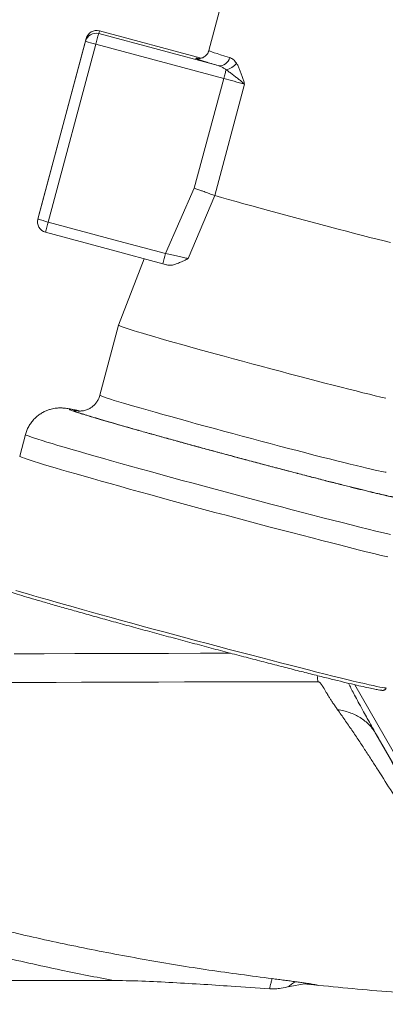
# Model space of a CAD drawing. Units: millimetres. Extents: x 0 to 420, y 0 to 297.
# Drawn here: x 98 to 111, y 25 to 61 of the extents above; entities that cross this region are included whole.
import ezdxf

# ---------------------------------------------------------------- set-up
doc = ezdxf.new("R2010")
doc.units = ezdxf.units.MM
doc.layers.add('SLD-0', color=179, linetype='Continuous')
doc.styles.add('SLDTEXTSTYLE1', font='TXT', dxfattribs={"width": 0.75})
doc.dimstyles.new('SLDDIMSTYLE0', dxfattribs={"dimtxt": 3.5, "dimasz": 3.556, "dimexe": 0, "dimexo": 0.0625, "dimgap": 0.875, "dimtad": 1, "dimlfac": 15, "dimrnd": 1e-09, "dimzin": 12, "dimdsep": 46, "dimtxsty": 'SLDTEXTSTYLE1', "dimblk1": 'CLOSED', "dimblk2": 'CLOSED', "dimsah": 1, "dimcen": 0.09, "dimadec": 0, "dimazin": 3, "dimtfac": 1, "dimtofl": 0, "dimtmove": 0, "dimatfit": 3, "dimldrblk": 'CLOSED', "dimfxl": 0, "dimfrac": 2, "dimtolj": 1, "dimtzin": 12, "dimarcsym": 0})

# ---------------------------------------------------------------- blocks, each defined once
blk = doc.blocks.new('_CLOSED')
at = {"color": 0, "linetype": 'ByBlock', "lineweight": -2}
for p, q in [((-1, 0.166667), (0, 0)), ((-1, 0.166667), (-1, -0.166667)), ((0, 0), (-1, -0.166667)), ((0, 0), (-1, 0))]:
    blk.add_line(p, q, dxfattribs=at)
blk = doc.blocks.new('_D_1')
at = {"layer": 'SLD-0'}
for p, q in [((68.252, 41.347), (68.252, 13.287)), ((168.806, 41.347), (168.806, 13.287)), ((168.806, 14.287), (68.252, 14.287))]:
    blk.add_line(p, q, dxfattribs=at)
at = {"layer": 'SLD-0', "xscale": 3.556, "yscale": 3.556, "rotation": 180.0000000000004}
blk.add_blockref('_CLOSED', (68.252, 14.287, 0.007), dxfattribs=at)
at = {"layer": 'SLD-0', "xscale": 3.556, "yscale": 3.556}
blk.add_blockref('_CLOSED', (168.806, 14.287, 0.007), dxfattribs=at)
at = {"layer": 'SLD-0', "char_height": 3.5, "attachment_point": 1, "style": 'SLDTEXTSTYLE1'}
for s, insert in [('%%c', (109.806, 18.799, 0.007)), ('1540', (115.084, 18.853, 0.007))]:
    blk.add_mtext(s, dxfattribs=dict(at, insert=insert))

msp = doc.modelspace()

# ---------------------------------------------------------------- linework, layer by layer
at = {"layer": 'SLD-0', "color": 179, "linetype": 'Continuous', "lineweight": 15}
for p, q in [((106.35246, 66.4272), (104.68788, 60.21402)), ((100.57912, 60.84611), (100.60455, 60.9485)), ((104.40053, 59.9316), (100.60456, 60.94856)), ((100.11468, 60.6657), (99.11972, 56.95196)), ((100.08925, 60.56331), (100.11468, 60.6657)), ((100.57912, 60.84611), (105.03446, 59.6525)), ((98.69718, 53.82114), (100.47389, 60.45282)), ((99.3075, 57.64537), (100.08925, 60.56331)), ((100.47389, 60.45282), (105.24125, 59.17561)), ((105.32849, 59.50147), (105.32065, 59.47214)), ((105.24125, 59.17561), (104.14505, 55.08395)), ((105.25403, 59.22329), (105.24125, 59.17561)), ((105.26663, 59.27035), (105.25403, 59.22329)), ((105.27887, 59.31607), (105.26663, 59.27035)), ((105.29057, 59.35975), (105.27887, 59.31607)), ((105.30154, 59.40073), (105.29057, 59.35975)), ((105.31162, 59.43839), (105.30154, 59.40073)), ((105.32065, 59.47214), (105.31162, 59.43839)), ((104.90809, 54.8083), (106.02064, 58.96099)), ((98.31254, 53.93163), (99.3075, 57.64537)), ((99.11972, 56.95196), (98.33797, 54.03402)), ((103.07513, 52.64826), (104.14505, 55.08395)), ((104.91224, 54.80694), (103.92177, 52.45845)), ((104.90809, 54.8083), (104.91224, 54.80694)), ((105.16169, 54.73602), (104.91224, 54.80694)), ((105.42525, 54.66166), (105.16169, 54.73602)), ((105.70167, 54.58421), (105.42525, 54.66166)), ((105.98964, 54.50405), (105.70167, 54.58421)), ((106.28778, 54.42155), (105.98964, 54.50405)), ((106.59469, 54.33711), (106.28778, 54.42155)), ((106.9089, 54.25112), (106.59469, 54.33711)), ((98.32373, 53.97668), (98.31254, 53.93163)), ((98.33797, 54.03402), (98.32373, 53.97668)), ((107.22892, 54.164), (106.9089, 54.25112)), ((107.55324, 54.07615), (107.22892, 54.164)), ((107.88031, 53.988), (107.55324, 54.07615)), ((108.20859, 53.89997), (107.88031, 53.988)), ((98.32502, 53.9537), (98.29959, 53.85131)), ((98.69718, 53.82114), (101.14884, 53.16433)), ((108.53651, 53.81246), (108.20859, 53.89997)), ((108.86251, 53.7259), (108.53651, 53.81246)), ((109.18506, 53.6407), (108.86251, 53.7259)), ((109.50261, 53.55726), (109.18506, 53.6407)), ((98.59541, 53.44174), (101.04706, 52.78493)), ((109.81367, 53.47598), (109.50261, 53.55726)), ((110.11675, 53.39724), (109.81367, 53.47598)), ((110.41041, 53.32142), (110.11675, 53.39724)), ((110.69327, 53.24888), (110.41041, 53.32142)), ((110.96397, 53.17996), (110.69327, 53.24888)), ((101.14884, 53.16433), (103.07513, 52.64826)), ((111.22124, 53.11499), (110.96397, 53.17996)), ((111.46385, 53.05428), (111.22124, 53.11499)), ((101.04706, 52.78493), (102.97336, 52.26887)), ((102.27817, 52.45511), (101.32257, 49.97125)), ((102.97336, 52.26887), (103.15483, 52.21988)), ((102.97336, 52.26887), (103.16908, 52.21604)), ((102.97337, 52.26893), (103.15769, 52.21934)), ((101.32251, 49.97108), (100.6239, 47.36347)), ((101.32257, 49.97125), (101.3225, 49.97104)), ((101.3225, 49.97104), (101.33238, 49.96166)), ((101.33238, 49.96166), (101.3651, 49.94619)), ((101.3651, 49.94619), (101.42052, 49.92469)), ((101.42052, 49.92469), (101.49842, 49.89726)), ((101.49842, 49.89726), (101.59844, 49.86401)), ((101.59844, 49.86401), (101.72018, 49.82509)), ((101.72018, 49.82509), (101.86309, 49.78066)), ((101.86309, 49.78066), (102.02658, 49.73092)), ((102.02658, 49.73092), (102.20995, 49.67607)), ((102.20995, 49.67607), (102.4124, 49.61635)), ((102.4124, 49.61635), (102.63307, 49.55202)), ((102.63307, 49.55202), (102.87101, 49.48336)), ((102.87101, 49.48336), (103.12522, 49.41065)), ((103.12522, 49.41065), (103.39459, 49.33421)), ((103.39459, 49.33421), (103.67797, 49.25436)), ((103.67797, 49.25436), (103.97416, 49.17145)), ((103.97416, 49.17145), (104.28187, 49.08584)), ((104.28187, 49.08584), (104.59981, 48.99788)), ((104.59981, 48.99788), (104.92659, 48.90796)), ((104.92659, 48.90796), (105.26084, 48.81646)), ((105.26084, 48.81646), (105.6011, 48.72377)), ((105.6011, 48.72377), (105.94593, 48.63029)), ((105.94593, 48.63029), (106.29385, 48.53642)), ((106.29385, 48.53642), (106.64337, 48.44256)), ((106.64337, 48.44256), (106.99299, 48.34911)), ((106.99299, 48.34911), (107.34122, 48.25648)), ((107.34122, 48.25648), (107.68656, 48.16506)), ((107.68656, 48.16506), (108.02753, 48.07524)), ((108.02753, 48.07524), (108.36269, 47.98741)), ((108.36269, 47.98741), (108.69058, 47.90194)), ((108.69058, 47.90194), (109.00981, 47.8192)), ((109.00981, 47.8192), (109.319, 47.73954)), ((109.319, 47.73954), (109.61685, 47.6633)), ((109.61685, 47.6633), (109.90206, 47.59082)), ((109.90206, 47.59082), (110.17342, 47.5224)), ((110.17342, 47.5224), (110.42977, 47.45833)), ((110.42977, 47.45833), (110.67001, 47.39889)), ((110.67001, 47.39889), (110.8931, 47.34433)), ((110.8931, 47.34433), (111.0981, 47.29488)), ((111.0981, 47.29488), (111.28413, 47.25077)), ((97.85027, 45.89835), (97.63465, 45.09353)), ((97.63463, 45.09349), (97.63465, 45.09353)), ((97.64417, 45.08293), (97.63463, 45.09349)), ((97.67649, 45.0663), (97.64417, 45.08293)), ((97.73147, 45.04364), (97.67649, 45.0663)), ((97.80897, 45.01502), (97.73147, 45.04364)), ((97.90875, 44.98053), (97.80897, 45.01502)), ((98.0305, 44.94027), (97.90875, 44.98053)), ((98.17387, 44.89436), (98.0305, 44.94027)), ((98.33841, 44.84294), (98.17387, 44.89436)), ((98.52363, 44.78617), (98.33841, 44.84294)), ((98.72898, 44.72422), (98.52363, 44.78617)), ((98.95383, 44.65727), (98.72898, 44.72422)), ((99.19751, 44.58553), (98.95383, 44.65727)), ((99.45928, 44.5092), (99.19751, 44.58553)), ((99.73835, 44.42853), (99.45928, 44.5092)), ((100.03389, 44.34376), (99.73835, 44.42853)), ((100.345, 44.25513), (100.03389, 44.34376)), ((100.67074, 44.16293), (100.345, 44.25513)), ((101.01014, 44.06741), (100.67074, 44.16293)), ((101.36217, 43.96889), (101.01014, 44.06741)), ((101.72576, 43.86764), (101.36217, 43.96889)), ((102.09984, 43.76397), (101.72576, 43.86764)), ((102.48325, 43.65821), (102.09984, 43.76397)), ((102.87486, 43.55066), (102.48325, 43.65821)), ((103.27348, 43.44165), (102.87486, 43.55066)), ((103.6779, 43.33151), (103.27348, 43.44165)), ((104.08692, 43.22058), (103.6779, 43.33151)), ((104.4993, 43.10917), (104.08692, 43.22058)), ((104.91379, 42.99764), (104.4993, 43.10917)), ((105.32914, 42.88632), (104.91379, 42.99764)), ((105.74411, 42.77553), (105.32914, 42.88632)), ((106.15745, 42.66563), (105.74411, 42.77553)), ((106.5679, 42.55693), (106.15745, 42.66563)), ((106.97423, 42.44977), (106.5679, 42.55693)), ((107.37522, 42.34446), (106.97423, 42.44977)), ((107.76966, 42.24134), (107.37522, 42.34446)), ((108.15636, 42.14069), (107.76966, 42.24134)), ((108.53415, 42.04284), (108.15636, 42.14069)), ((108.9019, 41.94807), (108.53415, 42.04284)), ((109.25849, 41.85668), (108.9019, 41.94807)), ((109.60286, 41.76892), (109.25849, 41.85668)), ((109.93396, 41.68508), (109.60286, 41.76892)), ((110.2508, 41.6054), (109.93396, 41.68508)), ((110.55242, 41.53013), (110.2508, 41.6054)), ((110.83791, 41.45948), (110.55242, 41.53013)), ((111.10642, 41.39367), (110.83791, 41.45948)), ((111.35713, 41.33291), (111.10642, 41.39367)), ((98.0721, 36.65523), (97.15515, 36.65162)), ((98.99961, 36.65868), (98.0721, 36.65523)), ((99.93723, 36.66196), (98.99961, 36.65868)), ((100.88446, 36.66509), (99.93723, 36.66196)), ((101.84081, 36.66805), (100.88446, 36.66509)), ((102.80578, 36.67085), (101.84081, 36.66805)), ((103.77888, 36.67347), (102.80578, 36.67085)), ((104.75961, 36.67593), (103.77888, 36.67347)), ((105.74746, 36.67822), (104.75961, 36.67593)), ((106.74191, 36.68034), (105.74746, 36.67822)), ((107.74246, 36.68229), (106.74191, 36.68034)), ((108.74858, 36.68406), (107.74246, 36.68229)), ((116.22381, 25.48849), (110.91796, 34.73672)), ((82.54011, 25.54609), (100.88199, 25.54609)), ((107.7055, 25.31719), (108.24302, 25.41387))]:
    msp.add_line(p, q, dxfattribs=at)
at = {"layer": 'SLD-0', "color": 8, "linetype": 'Continuous', "lineweight": 15}
for p, q in [((104.40038, 59.93157), (100.60455, 60.9485)), ((104.68787, 60.21399), (104.68788, 60.21402)), ((104.69893, 60.20435), (104.68787, 60.21399)), ((104.73518, 60.18799), (104.69893, 60.20435)), ((104.79642, 60.16502), (104.73518, 60.18799)), ((104.88232, 60.13553), (104.79642, 60.16502)), ((104.99244, 60.0997), (104.88232, 60.13553)), ((105.12618, 60.05772), (104.99244, 60.0997)), ((105.28284, 60.0098), (105.12618, 60.05772)), ((105.4616, 59.9562), (105.28284, 60.0098)), ((100.62389, 47.36344), (100.6239, 47.36347)), ((100.63374, 47.35408), (100.62389, 47.36344)), ((100.66636, 47.33864), (100.63374, 47.35408)), ((100.72163, 47.31719), (100.66636, 47.33864)), ((100.7993, 47.28983), (100.72163, 47.31719)), ((100.89905, 47.25666), (100.7993, 47.28983)), ((101.02044, 47.21784), (100.89905, 47.25666)), ((101.16296, 47.17353), (101.02044, 47.21784)), ((101.326, 47.12391), (101.16296, 47.17353)), ((101.50887, 47.0692), (101.326, 47.12391)), ((101.71078, 47.00963), (101.50887, 47.0692)), ((101.93087, 46.94546), (101.71078, 47.00963)), ((102.16821, 46.87696), (101.93087, 46.94546)), ((102.42177, 46.80443), (102.16821, 46.87696)), ((102.69047, 46.72816), (102.42177, 46.80443)), ((102.97318, 46.6485), (102.69047, 46.72816)), ((103.26868, 46.56577), (102.97318, 46.6485)), ((103.5757, 46.48033), (103.26868, 46.56577)), ((103.89295, 46.39255), (103.5757, 46.48033)), ((104.21905, 46.30281), (103.89295, 46.39255)), ((104.55263, 46.21147), (104.21905, 46.30281)), ((97.85027, 45.89835), (97.85217, 45.89379)), ((97.85217, 45.89379), (97.87312, 45.88018)), ((104.89226, 46.11895), (104.55263, 46.21147)), ((105.23648, 46.02562), (104.89226, 46.11895)), ((105.58383, 45.93189), (105.23648, 46.02562)), ((105.93282, 45.83815), (105.58383, 45.93189)), ((97.87312, 45.88018), (97.91682, 45.86051)), ((97.91682, 45.86051), (97.98314, 45.83485)), ((97.98314, 45.83485), (98.07187, 45.80326)), ((98.07187, 45.80326), (98.18275, 45.76585)), ((98.18275, 45.76585), (98.31545, 45.72272)), ((98.31545, 45.72272), (98.46956, 45.67401)), ((98.46956, 45.67401), (98.64462, 45.61987)), ((98.64462, 45.61987), (98.84011, 45.56045)), ((98.84011, 45.56045), (99.05543, 45.49593)), ((106.28197, 45.74482), (105.93282, 45.83815)), ((106.62977, 45.65229), (106.28197, 45.74482)), ((106.97476, 45.56094), (106.62977, 45.65229)), ((107.31545, 45.47118), (106.97476, 45.56094)), ((99.05543, 45.49593), (99.28993, 45.42652)), ((99.28993, 45.42652), (99.54291, 45.35241)), ((99.54291, 45.35241), (99.8136, 45.27384)), ((99.8136, 45.27384), (100.1012, 45.19104)), ((100.1012, 45.19104), (100.40482, 45.10426)), ((107.65039, 45.38339), (107.31545, 45.47118)), ((107.97815, 45.29793), (107.65039, 45.38339)), ((108.29733, 45.21518), (107.97815, 45.29793)), ((108.60656, 45.13549), (108.29733, 45.21518)), ((100.40482, 45.10426), (100.72355, 45.01376)), ((100.72355, 45.01376), (101.05644, 44.91981)), ((101.05644, 44.91981), (101.40248, 44.8227)), ((101.40248, 44.8227), (101.76062, 44.72273)), ((108.90454, 45.0592), (108.60656, 45.13549)), ((109.18997, 44.98663), (108.90454, 45.0592)), ((109.46165, 44.9181), (109.18997, 44.98663)), ((109.71842, 44.8539), (109.46165, 44.9181)), ((109.95918, 44.79429), (109.71842, 44.8539)), ((110.18289, 44.73954), (109.95918, 44.79429)), ((101.76062, 44.72273), (102.12979, 44.62018)), ((102.12979, 44.62018), (102.50887, 44.51538)), ((102.50887, 44.51538), (102.89672, 44.40863)), ((110.38862, 44.68989), (110.18289, 44.73954)), ((110.57547, 44.64553), (110.38862, 44.68989)), ((110.74265, 44.60667), (110.57547, 44.64553)), ((110.88944, 44.57346), (110.74265, 44.60667)), ((111.01522, 44.54605), (110.88944, 44.57346)), ((111.11946, 44.52456), (111.01522, 44.54605)), ((111.2017, 44.50907), (111.11946, 44.52456)), ((111.2616, 44.49966), (111.2017, 44.50907)), ((111.29889, 44.49636), (111.2616, 44.49966)), ((102.89672, 44.40863), (103.29217, 44.30026)), ((103.29217, 44.30026), (103.69403, 44.1906)), ((103.69403, 44.1906), (104.10109, 44.07998)), ((104.10109, 44.07998), (104.51211, 43.96872)), ((104.51211, 43.96872), (104.92586, 43.85717)), ((104.92586, 43.85717), (105.34108, 43.74567)), ((105.34108, 43.74567), (105.75654, 43.63454)), ((105.75654, 43.63454), (106.17097, 43.52413)), ((106.17097, 43.52413), (106.58313, 43.41476)), ((106.58313, 43.41476), (106.99177, 43.30677)), ((106.99177, 43.30677), (107.39566, 43.20048)), ((107.39566, 43.20048), (107.79359, 43.09621)), ((107.79359, 43.09621), (108.18434, 42.99428)), ((108.18434, 42.99428), (108.56675, 42.895)), ((108.56675, 42.895), (108.93966, 42.79866)), ((108.93966, 42.79866), (109.30195, 42.70555)), ((109.30195, 42.70555), (109.65252, 42.61596)), ((109.65252, 42.61596), (109.99031, 42.53016)), ((109.99031, 42.53016), (110.31432, 42.4484)), ((110.31432, 42.4484), (110.62355, 42.37093)), ((110.62355, 42.37093), (110.91708, 42.29798)), ((110.91708, 42.29798), (111.19403, 42.22978)), ((111.19403, 42.22978), (111.45355, 42.16653)), ((97.49571, 40.08779), (97.69999, 40.02626)), ((97.69999, 40.02626), (97.92362, 39.95979)), ((97.92362, 39.95979), (98.1659, 39.88856)), ((98.1659, 39.88856), (98.42608, 39.81282)), ((98.42608, 39.81282), (98.70335, 39.73278)), ((98.70335, 39.73278), (98.99687, 39.64869)), ((98.99687, 39.64869), (99.30572, 39.56083)), ((99.30572, 39.56083), (99.62894, 39.46945)), ((99.62894, 39.46945), (99.96555, 39.37484)), ((99.96555, 39.37484), (100.3145, 39.27729)), ((100.3145, 39.27729), (100.6747, 39.17711)), ((100.6747, 39.17711), (101.04506, 39.0746)), ((101.04506, 39.0746), (101.42441, 38.97009)), ((101.42441, 38.97009), (101.8116, 38.86388)), ((101.8116, 38.86388), (102.20542, 38.75632)), ((102.20542, 38.75632), (102.60465, 38.64774)), ((102.60465, 38.64774), (103.00807, 38.53846)), ((103.00807, 38.53846), (103.41442, 38.42883)), ((103.41442, 38.42883), (103.82245, 38.31919)), ((103.82245, 38.31919), (104.2309, 38.20987)), ((104.2309, 38.20987), (104.6385, 38.10122)), ((104.6385, 38.10122), (105.044, 37.99357)), ((105.044, 37.99357), (105.44614, 37.88725)), ((105.44614, 37.88725), (105.84367, 37.78259)), ((98.55074, 37.72554), (97.42443, 37.72143)), ((99.69095, 37.72942), (98.55074, 37.72554)), ((100.84426, 37.73308), (99.69095, 37.72942)), ((102.00986, 37.7365), (100.84426, 37.73308)), ((103.18695, 37.73968), (102.00986, 37.7365)), ((104.37471, 37.74264), (103.18695, 37.73968)), ((105.4953, 37.74518), (104.37471, 37.74264)), ((105.84367, 37.78259), (106.23538, 37.67991)), ((106.23538, 37.67991), (106.62005, 37.57954)), ((106.62005, 37.57954), (106.99649, 37.48178)), ((106.99649, 37.48178), (107.36353, 37.38693)), ((107.36353, 37.38693), (107.72005, 37.29529)), ((107.72005, 37.29529), (108.06494, 37.20714)), ((108.06494, 37.20714), (108.39713, 37.12275)), ((108.39713, 37.12275), (108.7156, 37.04239)), ((108.7156, 37.04239), (109.01936, 36.9663)), ((109.01936, 36.9663), (109.30747, 36.89471)), ((109.30747, 36.89471), (109.57905, 36.82786)), ((109.57905, 36.82786), (109.83326, 36.76594)), ((109.83326, 36.76594), (110.0693, 36.70915)), ((110.0693, 36.70915), (110.28645, 36.65766)), ((110.12897, 36.56947), (116.50018, 25.46428)), ((110.28645, 36.65766), (110.48404, 36.61163)), ((110.48404, 36.61163), (110.66146, 36.5712)), ((110.66146, 36.5712), (110.81815, 36.5365)), ((110.81815, 36.5365), (110.95364, 36.50764)), ((110.95364, 36.50764), (111.0675, 36.48471)), ((111.0675, 36.48471), (111.15939, 36.46777)), ((111.15939, 36.46777), (111.22902, 36.45687)), ((111.22902, 36.45687), (111.27617, 36.45206))]:
    msp.add_line(p, q, dxfattribs=at)
at = {"layer": 'SLD-0', "color": 179, "linetype": 'Continuous', "lineweight": 15}
for centre, radius, start, end in [((100.50101, 60.56216), 0.39997, 74.998214, 164.996986), ((100.47559, 60.45977), 0.39997, 74.998091, 164.997109), ((-209.96896, 143.7272), 321.41778, 344.9842507, 345.0568248), ((101.81932, 65.86126), 5.57327, 251.915324, 256.030405), ((105.09128, 60.02481), 0.37662, 261.323193, 349.503632), ((105.25379, 60.04786), 0.55148, 277.785143, 326.635794), ((91.88384, 9.14808), 51.78006, 74.156165, 75.050684), ((98.69889, 53.82815), 0.39996, 165.006528, 255.006849), ((100.04303, 59.23093), 5.57469, 251.915573, 256.029609), ((-176.23607, 127.37573), 284.60249, 344.9430142, 345.0220808), ((-171.62765, 126.13959), 284.36349, 344.943261, 345.0223939)]:
    msp.add_arc(centre, radius, start, end, dxfattribs=at)
for points, knots in [([(104.68593, 60.21399), (104.68464, 60.207), (104.67778, 60.16991), (104.64515, 60.10808), (104.58958, 60.03493), (104.52273, 59.98168), (104.45786, 59.94848), (104.40339, 59.93102), (104.36013, 59.92312), (104.32776, 59.92056), (104.30583, 59.92059), (104.29542, 59.92136), (104.29654, 59.92125), (104.297, 59.9212)], [0, 0, 0, 0, 0.02430917, 0.12886372, 0.23412227, 0.34053359, 0.42680165, 0.50508725, 0.58149736, 0.66514193, 0.76857158, 0.90388546, 1, 1, 1, 1]), ([(104.40822, 59.84637), (104.45997, 59.82946), (104.56351, 59.79563), (104.77358, 59.73059), (104.94751, 59.67852), (105.03446, 59.6525)], [0, 0, 0, 0, 0.33327796, 0.66672717, 1, 1, 1, 1]), ([(105.71438, 59.74457), (105.67634, 59.79493), (105.59997, 59.89603), (105.50784, 59.93609), (105.4616, 59.9562)], [0, 0, 0, 0, 0.49809055, 1, 1, 1, 1]), ([(105.32849, 59.50147), (105.2979, 59.5232), (105.23447, 59.56826), (105.13543, 59.61918), (105.06718, 59.6417), (105.03446, 59.6525)], [0, 0, 0, 0, 0.32661323, 0.67717102, 1, 1, 1, 1]), ([(106.02064, 58.96099), (105.98652, 58.99069), (105.91822, 59.05014), (105.80819, 59.14001), (105.69258, 59.23163), (105.5735, 59.32338), (105.45095, 59.41579), (105.36897, 59.47315), (105.32849, 59.50147)], [0, 0, 0, 0, 0.17005928, 0.34039492, 0.49976302, 0.67165558, 0.83788344, 1, 1, 1, 1]), ([(106.02064, 58.96099), (106.0057, 59.00952), (105.9762, 59.10534), (105.93208, 59.24621), (105.88543, 59.3838), (105.83445, 59.51527), (105.77842, 59.63889), (105.73562, 59.70952), (105.71438, 59.74457)], [0, 0, 0, 0, 0.17007958, 0.33581085, 0.50078332, 0.67142347, 0.83695244, 1, 1, 1, 1]), ([(104.14505, 55.08395), (104.18591, 55.06949), (104.25578, 55.04476), (104.36133, 55.00712), (104.45761, 54.97264), (104.59298, 54.92386), (104.74922, 54.86712), (104.85694, 54.82724), (104.90809, 54.8083)], [0, 0, 0, 0, 0.14630107, 0.25016871, 0.38211042, 0.500382, 0.76274588, 1, 1, 1, 1]), ([(103.92177, 52.45845), (103.86316, 52.47211), (103.74611, 52.49938), (103.53597, 52.54688), (103.31056, 52.59702), (103.15357, 52.63119), (103.07513, 52.64826)], [0, 0, 0, 0, 0.24975193, 0.49877454, 0.74956492, 1, 1, 1, 1]), ([(103.92177, 52.45845), (103.89621, 52.44673), (103.83918, 52.42057), (103.75632, 52.38134), (103.67281, 52.34243), (103.59436, 52.30726), (103.51008, 52.2723), (103.42031, 52.24005), (103.32525, 52.2156), (103.23533, 52.20433), (103.18274, 52.2145), (103.15769, 52.21934)], [0, 0, 0, 0, 0.0918801, 0.20496544, 0.30295258, 0.40097197, 0.49908206, 0.62350202, 0.74884287, 0.88037428, 1, 1, 1, 1]), ([(100.62184, 47.36441), (100.61396, 47.33534), (100.59475, 47.26446), (100.54124, 47.15994), (100.4664, 47.05381), (100.37499, 46.96181), (100.27535, 46.88948), (100.17618, 46.83816), (100.08682, 46.80579), (100.00937, 46.7871), (99.9453, 46.77778), (99.89405, 46.77426), (99.85443, 46.77402), (99.82587, 46.77532), (99.80891, 46.77689), (99.80811, 46.77702), (99.80769, 46.77708)], [0, 0, 0, 0, 0.05773254, 0.14076054, 0.22387172, 0.30707316, 0.39028436, 0.46305312, 0.52827223, 0.58586741, 0.63997389, 0.6939364, 0.75273712, 0.82227993, 0.90833421, 1, 1, 1, 1]), ([(99.89496, 46.77483), (99.86718, 46.78096), (99.80014, 46.79574), (99.70622, 46.81559), (99.60975, 46.83516), (99.51872, 46.8524), (99.43537, 46.86658), (99.358, 46.87754), (99.28714, 46.88501), (99.22071, 46.88937), (99.1539, 46.89095), (99.08106, 46.88924), (98.9991, 46.88283), (98.90554, 46.8695), (98.79864, 46.84608), (98.6783, 46.80851), (98.54775, 46.75289), (98.41359, 46.67708), (98.28331, 46.58146), (98.16304, 46.46804), (98.05659, 46.33935), (97.96716, 46.19767), (97.8963, 46.05041), (97.86578, 45.94774), (97.8512, 45.89868)], [0, 0, 0, 0, 0.053964178, 0.130183105, 0.206382382, 0.283807305, 0.366878904, 0.432572925, 0.477973651, 0.510559848, 0.53791011, 0.563014454, 0.588038503, 0.614440833, 0.64351802, 0.676336033, 0.712995463, 0.752508196, 0.793561456, 0.835280774, 0.877259768, 0.919339153, 0.961458303, 1, 1, 1, 1]), ([(110.65725, 43.77712), (110.6551, 43.77763), (110.54288, 43.8045), (110.27847, 43.86958), (109.86466, 43.97235), (109.40735, 44.08765), (108.91782, 44.21245), (108.3987, 44.3461), (107.85531, 44.48725), (107.29252, 44.63461), (106.7156, 44.78682), (106.12984, 44.94247), (105.54069, 45.10012), (104.95357, 45.25831), (104.37394, 45.41559), (103.80713, 45.57049), (103.2584, 45.72159), (102.73281, 45.86748), (102.23529, 46.0068), (101.77014, 46.13835), (101.34281, 46.26061), (100.95293, 46.37355), (100.73115, 46.43919), (100.62026, 46.47201)], [0, 0, 0, 0, 0.00097659, 0.05092777, 0.10087892, 0.15083007, 0.20078126, 0.25073241, 0.30068362, 0.35063478, 0.40058593, 0.45053712, 0.50048831, 0.55043946, 0.60039067, 0.65034181, 0.70029295, 0.75024412, 0.80019527, 0.85014646, 0.90009765, 0.95004882, 1, 1, 1, 1]), ([(102.46781, 45.93822), (102.57251, 45.90892), (102.8376, 45.83476), (103.29153, 45.70909), (103.82095, 45.56345), (104.36717, 45.41427), (104.92442, 45.26308), (105.48854, 45.11104), (106.05485, 44.95939), (106.61882, 44.80934), (107.17574, 44.66217), (107.72151, 44.51892), (108.25018, 44.38123), (108.6916, 44.26701), (108.9449, 44.20221), (109.03804, 44.17838)], [0, 0, 0, 0, 0.05336653, 0.13510258, 0.21683862, 0.29857459, 0.38031063, 0.46204659, 0.54378264, 0.62551872, 0.70725463, 0.78899071, 0.87072663, 0.95246269, 1, 1, 1, 1]), ([(111.14138, 36.36792), (111.13384, 36.36557), (111.11846, 36.36078), (111.00837, 36.37693), (110.83406, 36.41037), (110.59172, 36.46242), (110.28558, 36.53208), (109.91806, 36.61881), (109.49286, 36.72174), (109.01402, 36.83989), (108.48618, 36.97213), (107.9144, 37.11716), (107.3042, 37.27361), (106.66145, 37.43996), (105.99235, 37.61461), (105.30333, 37.79588), (104.60104, 37.98202), (103.89223, 38.17125), (103.18373, 38.36173), (102.48237, 38.55163), (101.7949, 38.73913), (101.12794, 38.92242), (100.48792, 39.09973), (99.88099, 39.26936), (99.31301, 39.42967), (98.78943, 39.57912), (98.31532, 39.71627), (97.89523, 39.83979), (97.53318, 39.94852), (97.23278, 40.04135), (96.99647, 40.11754), (96.82822, 40.17587), (96.72331, 40.2175), (96.71204, 40.22963), (96.7064, 40.23569)], [0, 0, 0, 0, 0.03000042, 0.06129073, 0.09258104, 0.12387135, 0.15516165, 0.18645198, 0.21774228, 0.24903259, 0.28032288, 0.31161321, 0.34290351, 0.37419381, 0.40548412, 0.43677443, 0.46806475, 0.49935504, 0.53064537, 0.56193569, 0.59322599, 0.62451629, 0.65580658, 0.68709691, 0.71838725, 0.74967754, 0.78096781, 0.81225814, 0.84354847, 0.87483876, 0.90612907, 0.93741938, 0.96870969, 1, 1, 1, 1]), ([(108.74858, 36.68406), (108.75315, 36.6838), (108.76273, 36.68326), (108.77726, 36.67889), (108.79147, 36.67228), (108.81273, 36.65871), (108.83634, 36.63712), (108.86224, 36.60758), (108.88799, 36.57354), (108.91235, 36.53812), (108.93644, 36.50081), (108.9589, 36.46461), (108.9823, 36.42576), (109.00863, 36.38134), (109.04535, 36.31916), (109.08847, 36.24641), (109.14005, 36.16078), (109.19548, 36.07093), (109.26117, 35.96758), (109.33315, 35.85847), (109.40923, 35.74711), (109.46164, 35.67398), (109.48766, 35.63769)], [0, 0, 0, 0, 0.0060308, 0.01263118, 0.0204981, 0.03005681, 0.0555848, 0.08305471, 0.11376095, 0.15094922, 0.18194554, 0.21777769, 0.25185105, 0.29030989, 0.34180013, 0.42576755, 0.49440502, 0.5829204, 0.67982521, 0.78807376, 0.89479617, 1, 1, 1, 1]), ([(109.89385, 36.62504), (109.909, 36.59381), (109.95377, 36.50152), (110.04013, 36.33219), (110.15813, 36.10597), (110.29973, 35.84175), (110.44728, 35.57197), (110.59892, 35.29922), (110.75262, 35.02607), (110.86126, 34.83595), (110.91796, 34.73672)], [0, 0, 0, 0, 0.04924779, 0.14549412, 0.26768147, 0.40740099, 0.56465811, 0.69644753, 0.84156097, 1, 1, 1, 1]), ([(111.1399, 36.35994), (111.14328, 36.35968), (111.15691, 36.35865), (111.17523, 36.35884), (111.20498, 36.3635), (111.2329, 36.37303), (111.26199, 36.39131), (111.28934, 36.41873), (111.29838, 36.444), (111.30238, 36.45516)], [0, 0, 0, 0, 0.11357948, 0.45784066, 0.62498681, 0.74010248, 0.83526007, 0.92724812, 1, 1, 1, 1]), ([(110.91796, 34.73672), (110.88044, 34.79634), (110.80539, 34.91557), (110.66554, 35.07594), (110.5077, 35.22057), (110.33132, 35.34638), (110.13914, 35.45258), (109.93303, 35.53748), (109.71578, 35.60197), (109.56369, 35.62573), (109.48764, 35.63762)], [0, 0, 0, 0, 0.12499972, 0.25000075, 0.37500066, 0.49999963, 0.62500117, 0.75000038, 0.87499927, 1, 1, 1, 1]), ([(109.48766, 35.63769), (109.5765, 35.51349), (109.7613, 35.25515), (110.02362, 34.87135), (110.28108, 34.48724), (110.52872, 34.11071), (110.76681, 33.74327), (111.10312, 33.21811), (111.52139, 32.55356), (111.9886, 31.7963), (112.41182, 31.09953), (112.79463, 30.46161), (113.1544, 29.85503), (113.52185, 29.2278), (113.89089, 28.58876), (114.25018, 27.95539), (114.57014, 27.37901), (114.8498, 26.86128), (115.08792, 26.40358), (115.28731, 26.00129), (115.38354, 25.78381), (115.43163, 25.6751)], [0, 0, 0, 0, 0.02458182, 0.0511335, 0.07742185, 0.10330865, 0.12969119, 0.15548314, 0.21699112, 0.27830577, 0.3333002, 0.38888361, 0.443749, 0.49921276, 0.5704605, 0.64218463, 0.71366317, 0.78531112, 0.85687782, 0.92845985, 1, 1, 1, 1]), ([(107.04707, 25.61149), (106.26102, 25.71447), (104.68842, 25.9205), (102.34407, 26.306), (100.01169, 26.74729), (97.69678, 27.24904), (95.39938, 27.80967), (93.12592, 28.42796), (91.03448, 29.05617), (89.12767, 29.67833), (87.39359, 30.28441), (85.68121, 30.92351), (83.98222, 31.59891), (82.45322, 32.24488), (81.09391, 32.84947), (79.89648, 33.40503), (78.8798, 33.89678), (78.02264, 34.32526), (77.3317, 34.67948), (76.65723, 35.03344), (76.221, 35.26975), (76.01064, 35.38371)], [0, 0, 0, 0, 0.07146007, 0.14296558, 0.21447008, 0.28608343, 0.357519, 0.42912306, 0.50044567, 0.55673307, 0.61259019, 0.66889506, 0.7247978, 0.78122048, 0.82250055, 0.86293687, 0.90418163, 0.92807545, 0.9528411, 0.97725876, 1, 1, 1, 1]), ([(100.88198, 25.54609), (101.26838, 25.54136), (102.04124, 25.53191), (103.58633, 25.45602), (105.22496, 25.35119), (106.47746, 25.26353), (106.95795, 25.22991)], [0, 0, 0, 0, 0.19049422, 0.38101482, 0.76253687, 1, 1, 1, 1]), ([(107.9246, 25.49722), (107.85711, 25.5064), (107.72398, 25.52452), (107.50679, 25.55318), (107.28136, 25.5823), (107.12514, 25.60176), (107.04707, 25.61149)], [0, 0, 0, 0, 0.2537644, 0.50064773, 0.75044227, 1, 1, 1, 1]), ([(108.73775, 25.36819), (108.72767, 25.37087), (108.70637, 25.37653), (108.64106, 25.38918), (108.54926, 25.40513), (108.43065, 25.42416), (108.28639, 25.44601), (108.11926, 25.47029), (107.9895, 25.48824), (107.9246, 25.49722)], [0, 0, 0, 0, 0.13068685, 0.27597611, 0.42108579, 0.56610943, 0.71104084, 0.85545856, 1, 1, 1, 1]), ([(108.24289, 25.41423), (109.20471, 25.31851), (111.12859, 25.12706), (114.02366, 24.95114), (116.93034, 24.85671), (119.8469, 24.8524), (122.77016, 24.93876), (125.1717, 25.07848), (126.59659, 25.20176), (127.05045, 25.24102)], [0, 0, 0, 0, 0.15391507, 0.3078657, 0.46178077, 0.61699317, 0.77224202, 0.92745439, 1, 1, 1, 1]), ([(106.95795, 25.22991), (107.02849, 25.22868), (107.16941, 25.22624), (107.41909, 25.26166), (107.59678, 25.29613), (107.7055, 25.31722)], [0, 0, 0, 0, 0.28004107, 0.55949347, 1, 1, 1, 1])]:
    msp.add_open_spline(points, degree=3, knots=knots, dxfattribs=at)
at = {"layer": 'SLD-0', "color": 8, "linetype": 'Continuous', "lineweight": 15}
for points, knots in [([(104.29661, 59.92359), (104.26934, 59.92784), (104.21385, 59.93648), (104.19039, 59.93323), (104.21231, 59.91773), (104.28029, 59.88995), (104.36559, 59.8609), (104.40822, 59.84637)], [0, 0, 0, 0, 0.19444128, 0.39579637, 0.59716417, 0.79864483, 1, 1, 1, 1]), ([(99.88788, 46.77471), (99.82829, 46.78741), (99.70606, 46.81345), (99.58218, 46.83615), (99.50253, 46.84668), (99.47471, 46.84324), (99.49761, 46.8262), (99.57142, 46.79561), (99.69544, 46.75175), (99.86868, 46.69496), (100.08973, 46.62571), (100.35681, 46.54456), (100.66772, 46.45217), (101.02008, 46.34926), (101.41043, 46.23681), (101.83789, 46.11518), (102.19197, 46.01519), (102.4113, 45.95399), (102.46781, 45.93822)], [0, 0, 0, 0, 0.06219223, 0.12755793, 0.19292366, 0.25828939, 0.32365512, 0.38902086, 0.45438655, 0.51975233, 0.585118, 0.65048374, 0.71584949, 0.78121528, 0.84658094, 0.91194666, 0.97731242, 1, 1, 1, 1]), ([(99.64415, 46.79784), (99.65102, 46.79978), (99.66476, 46.80365), (99.73351, 46.79463), (99.80867, 46.77999), (99.83376, 46.7751)], [0, 0, 0, 0, 0.39984708, 0.79969397, 1, 1, 1, 1]), ([(100.62026, 46.47201), (100.51852, 46.50249), (100.31506, 46.56345), (100.07305, 46.63862), (99.87994, 46.70107), (99.74322, 46.74872), (99.65786, 46.78283), (99.64872, 46.79284), (99.64415, 46.79784)], [0, 0, 0, 0, 0.166666647, 0.333333271, 0.499999974, 0.666666658, 0.833333324, 1, 1, 1, 1]), ([(109.03804, 44.17838), (109.10609, 44.16092), (109.3368, 44.10175), (109.70127, 44.00945), (110.12738, 43.90251), (110.51649, 43.80623), (110.86738, 43.72082), (111.17699, 43.64704), (111.44174, 43.58578), (111.66393, 43.53632), (111.77134, 43.51452), (111.82505, 43.50362)], [0, 0, 0, 0, 0.049701154, 0.168488465, 0.287275842, 0.406063193, 0.524850587, 0.64363793, 0.762425276, 0.881212662, 1, 1, 1, 1]), ([(111.8654, 43.51626), (111.84669, 43.5175), (111.80928, 43.51999), (111.68206, 43.54297), (111.50439, 43.57973), (111.27162, 43.63164), (110.99342, 43.69622), (110.76857, 43.75033), (110.65725, 43.77712)], [0, 0, 0, 0, 0.16721152, 0.33442302, 0.50163453, 0.66884607, 0.83605755, 1, 1, 1, 1]), ([(108.74726, 36.90702), (108.7453, 36.89202), (108.73568, 36.81821), (108.74286, 36.74355), (108.74858, 36.68406)], [0, 0, 0, 0, 0.203288171, 1, 1, 1, 1]), ([(110.91796, 34.73672), (111.12605, 34.3709), (111.54212, 33.63942), (112.12764, 32.60869), (112.68473, 31.62697), (113.21025, 30.69969), (113.70432, 29.82663), (114.16578, 29.00986), (114.60867, 28.22448), (115.02838, 27.47847), (115.42129, 26.77811), (115.7697, 26.15465), (116.00681, 25.72909), (116.11483, 25.53374), (116.13447, 25.49823)], [0, 0, 0, 0, 0.08583173, 0.17162519, 0.25744847, 0.34349027, 0.42951122, 0.51554891, 0.60153299, 0.69603074, 0.79055192, 0.88484108, 0.97906617, 1, 1, 1, 1]), ([(101.12789, 25.54157), (100.47741, 25.66797), (99.02121, 25.95094), (96.77622, 26.4616), (94.39181, 27.05981), (92.0258, 27.71869), (89.68087, 28.43528), (87.28167, 29.23531), (84.83316, 30.12511), (82.34351, 31.10962), (79.89311, 32.161), (77.48027, 33.27248), (75.90708, 34.06753), (75.12033, 34.46514)], [0, 0, 0, 0, 0.07121401, 0.15942234, 0.24789264, 0.33635275, 0.42483419, 0.51343147, 0.61086709, 0.70833185, 0.80560369, 0.90278254, 1, 1, 1, 1]), ([(107.04707, 25.61148), (107.03586, 25.57407), (107.01344, 25.49924), (106.98064, 25.36927), (106.95882, 25.27029), (106.95004, 25.23045)], [0, 0, 0, 0, 0.37401684, 0.74804025, 1, 1, 1, 1]), ([(107.92464, 25.49666), (107.87203, 25.46781), (107.77894, 25.41677), (107.68992, 25.34046), (107.65122, 25.30727)], [0, 0, 0, 0, 0.565150017, 1, 1, 1, 1])]:
    msp.add_open_spline(points, degree=3, knots=knots, dxfattribs=at)

# ---------------------------------------------------------------- dimensions: what is measured, and where the dimension line sits
at = {"layer": 'SLD-0'}
dim = msp.add_linear_dim(base=(68.25158, 14.28745), p1=(168.80583, 42.34747), p2=(68.25158, 42.34747), text='%%c1540', dimstyle='SLDDIMSTYLE0', dxfattribs=at)
dim.commit()
dim.dimension.update_dxf_attribs({"geometry": '_D_1', "text_midpoint": (117.61715, 14.28745), "dimtype": 160})

doc.saveas('drawing.dxf')
